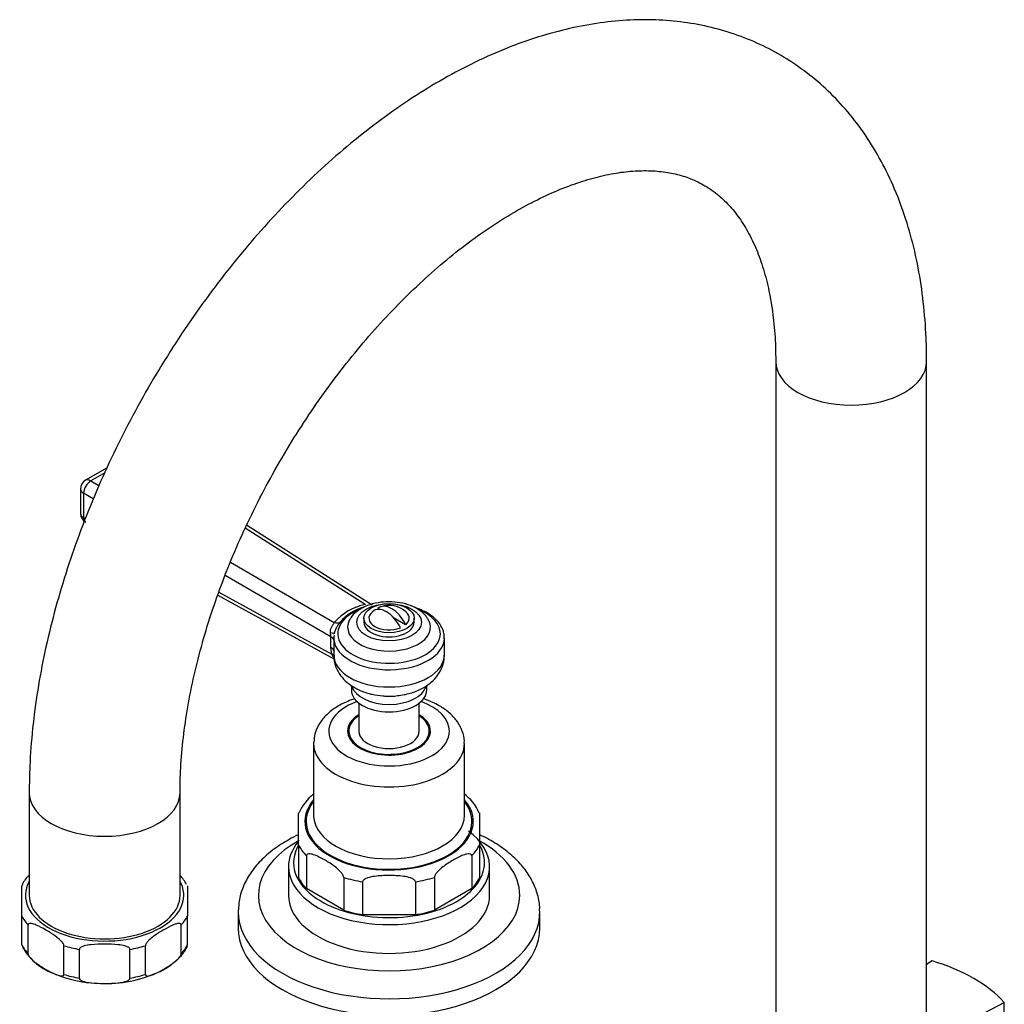
# Model space of a CAD drawing. Units: millimetres. Extents: x -424 to 1842, y 0 to 1685.
# Drawn here: x -424 to -228, y 573 to 769 of the extents above; entities that cross this region are included whole.
import ezdxf

# ---------------------------------------------------------------- set-up
doc = ezdxf.new("R2010")
doc.units = ezdxf.units.MM
for name, color, linetype in [('15893', 7, 'Continuous'), ('25642', 7, 'Continuous'), ('40622-77260', 7, 'Continuous'), ('46425', 7, 'Continuous'), ('55118', 7, 'Continuous'), ('55119', 7, 'Continuous'), ('55120', 7, 'Continuous'), ('55139', 7, 'Continuous'), ('Défaut', 7, 'Continuous'), ('MOUSSEUR', 7, 'Continuous')]:
    doc.layers.add(name, color=color, linetype=linetype)

# ---------------------------------------------------------------- blocks, each defined once
blk = doc.blocks.new('SE2')
at = {"layer": '15893', "color": 7, "linetype": 'Continuous'}
for p, q in [((-242.67, 581.5), (-243.78, 580.79)), ((-241.03, 566.61), (-228.32, 573.21)), ((-228.32, 568.32), (-228.32, 573.21))]:
    blk.add_line(p, q, dxfattribs=at)
blk.add_ellipse((-258.07, 564.32), major_axis=(33.5, 0), ratio=0.57735, start_param=0.477741, end_param=1.093055, dxfattribs=at)
at = {"layer": '25642', "color": 7, "linetype": 'Continuous'}
for start_param, end_param in [(6.091031, 6.200378), (3.2244, 3.333747)]:
    blk.add_ellipse((-350.7, 625.97), major_axis=(-8.15, 0), ratio=0.57735, start_param=start_param, end_param=end_param, dxfattribs=at)
at = {"layer": '40622-77260', "color": 7, "linetype": 'Continuous'}
for p, q in [((-273.78, 700.68), (-273.78, 564.32)), ((-243.78, 564.32), (-243.78, 700.68)), ((-422.27, 614.94), (-422.27, 594.53)), ((-392.27, 594.53), (-392.27, 614.94))]:
    blk.add_line(p, q, dxfattribs=at)
for centre, major_axis, start_param, end_param in [((-258.78, 700.68), (15, 0), 3.144062, 6.283185), ((-258.78, 700.68), (15, 0), 0, 0.00044), ((-407.27, 614.94), (-15, 0), 6.28264, 6.283185), ((-407.27, 614.94), (-15, 0), 0, 3.140067), ((-407.27, 594.53), (-15, 0), 0, 3.141593)]:
    blk.add_ellipse(centre, major_axis=major_axis, ratio=0.57735, start_param=start_param, end_param=end_param, dxfattribs=at)
for points, knots in [([(-243.78, 700.68), (-243.79, 702.1), (-243.83, 705.57), (-244.26, 711.71), (-245.22, 718.51), (-246.67, 725.08), (-248.6, 731.31), (-251, 737.15), (-253.85, 742.58), (-257.13, 747.54), (-260.8, 752.01), (-264.83, 755.97), (-269.19, 759.4), (-273.84, 762.3), (-278.75, 764.67), (-283.9, 766.5), (-289.26, 767.8), (-294.82, 768.55), (-300.56, 768.75), (-306.46, 768.4), (-312.5, 767.5), (-318.66, 766.03), (-324.9, 764), (-331.19, 761.43), (-337.49, 758.31), (-343.75, 754.69), (-349.95, 750.57), (-356.05, 746), (-362.02, 741), (-367.83, 735.59), (-373.46, 729.82), (-378.89, 723.7), (-384.09, 717.27), (-389.04, 710.56), (-393.72, 703.6), (-398.12, 696.43), (-402.2, 689.07), (-405.96, 681.57), (-409.37, 673.95), (-412.41, 666.24), (-415.08, 658.49), (-417.35, 650.73), (-419.22, 642.99), (-420.66, 635.28), (-421.66, 627.72), (-422.19, 620.78), (-422.25, 616.87), (-422.27, 614.94)], [0, 0, 0, 0, 0.012477, 0.035833, 0.059201, 0.082499, 0.10565, 0.128571, 0.151181, 0.173422, 0.195273, 0.216758, 0.237937, 0.258902, 0.279759, 0.300599, 0.321524, 0.342638, 0.364025, 0.385743, 0.407812, 0.43022, 0.452918, 0.475842, 0.498918, 0.522081, 0.545275, 0.568457, 0.591606, 0.614716, 0.637782, 0.660809, 0.6838, 0.706764, 0.729709, 0.752642, 0.775574, 0.798512, 0.821464, 0.844438, 0.867446, 0.890494, 0.913592, 0.936747, 0.959963, 0.983241, 1, 1, 1, 1]), ([(-392.27, 614.94), (-392.26, 616.01), (-392.23, 618.64), (-391.91, 623.65), (-391.16, 629.65), (-390.04, 635.92), (-388.53, 642.33), (-386.65, 648.87), (-384.4, 655.47), (-381.8, 662.09), (-378.86, 668.68), (-375.59, 675.2), (-372.03, 681.6), (-368.19, 687.84), (-364.1, 693.86), (-359.79, 699.64), (-355.3, 705.12), (-350.65, 710.27), (-345.89, 715.06), (-341.06, 719.46), (-336.19, 723.44), (-331.32, 726.97), (-326.5, 730.05), (-321.77, 732.66), (-317.17, 734.79), (-312.74, 736.45), (-308.51, 737.65), (-304.51, 738.4), (-300.77, 738.71), (-297.29, 738.62), (-294.05, 738.14), (-291.01, 737.25), (-288.12, 735.91), (-285.49, 734.12), (-283.13, 731.92), (-281.01, 729.32), (-279.1, 726.24), (-277.42, 722.63), (-276.04, 718.62), (-274.96, 714.22), (-274.22, 709.48), (-273.84, 704.82), (-273.8, 702.01), (-273.78, 700.68)], [0, 0, 0, 0, 0.012592, 0.036736, 0.06095, 0.085243, 0.109617, 0.134066, 0.158581, 0.183153, 0.207768, 0.232415, 0.25708, 0.281751, 0.306412, 0.331047, 0.355644, 0.38019, 0.404672, 0.429079, 0.4534, 0.477628, 0.50176, 0.525803, 0.549772, 0.573705, 0.597647, 0.621682, 0.645952, 0.670674, 0.696169, 0.722883, 0.75132, 0.781588, 0.808524, 0.833857, 0.860772, 0.886409, 0.911249, 0.935651, 0.959838, 0.983946, 1, 1, 1, 1])]:
    blk.add_open_spline(points, degree=3, knots=knots, dxfattribs=at)
at = {"layer": '46425', "color": 7, "linetype": 'Continuous'}
for p, q in [((-352.68, 651.4), (-352.95, 651.56)), ((-355.7, 649.65), (-355.7, 648.83)), ((-347.4, 648.35), (-349.79, 649.73)), ((-345.7, 648.83), (-345.7, 649.65))]:
    blk.add_line(p, q, dxfattribs=at)
blk.add_arc((-350.7, 647.2), 5, 47.2943, 109.414, dxfattribs=at)
blk.add_ellipse((-350.7, 649.65), major_axis=(-5, 0), ratio=0.57735, dxfattribs=at)
for centre, major_axis, start_param, end_param in [((-350.17, 647.5), (2.47, -4.28), 1.43751, 3.274879), ((-350.7, 649.65), (4, 0), 2.544811, 5.309171), ((-351.23, 646.89), (2.47, -4.28), 1.43751, 3.274879), ((-350.7, 649.65), (-4, 0), 2.544811, 3.700583), ((-350.7, 648.83), (-5, 0), 0, 3.141593)]:
    blk.add_ellipse(centre, major_axis=major_axis, ratio=0.57735, start_param=start_param, end_param=end_param, dxfattribs=at)
at = {"layer": '55118', "color": 7, "linetype": 'Continuous'}
for p, q in [((-365.7, 624.74), (-365.7, 610.45)), ((-335.7, 610.45), (-335.7, 624.74)), ((-368.7, 604.57), (-368.7, 610.93)), ((-332.7, 610.93), (-332.7, 604.57)), ((-368.7, 604.57), (-368.7, 598.03)), ((-332.7, 604.57), (-332.7, 598.03)), ((-367.14, 602.39), (-367.14, 595.86)), ((-334.26, 602.39), (-334.26, 595.86)), ((-370.7, 600.25), (-370.7, 594.53)), ((-330.7, 594.53), (-330.7, 600.25)), ((-359.72, 598.1), (-359.72, 591.57)), ((-341.69, 598.1), (-341.69, 591.57)), ((-359.72, 591.57), (-367.14, 595.86)), ((-355.95, 597.2), (-355.95, 590.67)), ((-345.45, 597.2), (-345.45, 590.67)), ((-334.26, 595.86), (-341.69, 591.57)), ((-345.45, 590.67), (-355.95, 590.67))]:
    blk.add_line(p, q, dxfattribs=at)
for centre, radius, start, end in [((-358.55, 606.14), 11.17, 130.0822, 154.8946), ((-340.66, 607.69), 8.53, 22.1125, 55.6668)]:
    blk.add_arc(centre, radius, start, end, dxfattribs=at)
for centre, major_axis, start_param, end_param in [((-350.7, 627.19), (12, 0), 2.129786, 6.283185), ((-350.7, 627.19), (12, 0), 0, 1.011807), ((-350.7, 627.19), (-8.25, 0), 5.526729, 6.283185), ((-350.7, 627.19), (-8.25, 0), 0, 3.898049), ((-350.7, 624.74), (-15, 0), 6.263473, 6.283185), ((-350.7, 624.74), (-15, 0), 0, 3.14302), ((-350.7, 609.23), (16.75, 0), 2.6804, 6.283185), ((-350.7, 609.23), (-16.5, 0), 5.853486, 6.283185), ((-350.7, 609.23), (-16.5, 0), 0, 3.571292), ((-350.7, 609.23), (16.75, 0), 0, 0.461193), ((-350.7, 610.45), (15, 0), 3.141593, 3.16232), ((-350.7, 610.45), (15, 0), 3.16232, 6.283185), ((-350.7, 600.25), (-20, 0), 0, 3.799863), ((-350.7, 600.25), (-20, 0), 5.83974, 6.283185), ((-350.7, 601.06), (19, 0), 2.814804, 3.851675), ((-350.7, 607.6), (-18.75, 0), 0.283794, 0.501604), ((-350.7, 607.6), (18.75, 0), 5.781581, 5.999391), ((-350.7, 601.06), (19, 0), 0, 0.325817), ((-350.7, 601.06), (19, 0), 5.54594, 6.283185), ((-350.7, 601.06), (-18.75, 0), 0.283794, 0.501604), ((-350.7, 607.6), (-18.75, 0), 1.069192, 1.287002), ((-350.7, 607.6), (18.75, 0), 4.996183, 5.213993), ((-350.7, 601.06), (18.75, 0), 5.781581, 5.999391), ((-350.7, 594.53), (-20, 0), 0, 3.141593), ((-350.7, 601.06), (19, 0), 3.851675, 5.54594), ((-350.7, 601.06), (-18.75, 0), 1.069192, 1.287002), ((-350.7, 601.06), (18.75, 0), 4.996183, 5.213993)]:
    blk.add_ellipse(centre, major_axis=major_axis, ratio=0.57735, start_param=start_param, end_param=end_param, dxfattribs=at)
for points, knots in [([(-357.56, 633.62), (-358.03, 633.47), (-359.37, 632.97), (-361.4, 631.9), (-363.33, 630.34), (-364.69, 628.59), (-365.52, 626.76), (-365.61, 625.61), (-365.65, 624.98)], [0.5422982, 0.5422982, 0.5422982, 0.5422982, 0.5898521, 0.6820375, 0.7756712, 0.856478, 0.9333188, 1, 1, 1, 1]), ([(-340.72, 632.24), (-341.18, 632.49), (-342.13, 633), (-343.26, 633.43), (-343.94, 633.65)], [0, 0, 0, 0, 0.0493651, 0.1171552, 0.1171552, 0.1171552, 0.1171552]), ([(-335.76, 624.76), (-335.74, 624.93), (-335.66, 625.71), (-336.09, 627.25), (-337.02, 629.07), (-338.47, 630.71), (-339.85, 631.73), (-340.61, 632.18), (-340.72, 632.24)], [0, 0, 0, 0, 0.052151, 0.275003, 0.495722, 0.723802, 0.967736, 1, 1, 1, 1]), ([(-359.72, 598.1), (-359.72, 598.31), (-359.84, 598.55), (-360.1, 598.95), (-360.26, 599.13), (-360.73, 599.63), (-361.07, 599.92), (-362.07, 600.7), (-362.75, 601.13), (-364.11, 601.92), (-364.8, 602.27), (-365.8, 602.65), (-366.14, 602.75), (-366.61, 602.8), (-366.76, 602.79), (-367.03, 602.7), (-367.14, 602.59), (-367.14, 602.39)], [0, 0, 0, 0, 0.0625, 0.0625, 0.125, 0.125, 0.25, 0.25, 0.5, 0.5, 0.75, 0.75, 0.875, 0.875, 0.9375, 0.9375, 1, 1, 1, 1]), ([(-334.26, 602.39), (-334.26, 602.59), (-334.38, 602.7), (-334.65, 602.8), (-334.8, 602.8), (-335.28, 602.75), (-335.61, 602.65), (-336.61, 602.27), (-337.3, 601.91), (-338.66, 601.13), (-339.34, 600.69), (-340.35, 599.91), (-340.68, 599.63), (-341.16, 599.13), (-341.31, 598.95), (-341.57, 598.55), (-341.69, 598.3), (-341.69, 598.1)], [0, 0, 0, 0, 0.0625, 0.0625, 0.125, 0.125, 0.25, 0.25, 0.5, 0.5, 0.75, 0.75, 0.875, 0.875, 0.9375, 0.9375, 1, 1, 1, 1]), ([(-345.45, 597.2), (-345.45, 597.41), (-345.62, 597.58), (-346, 597.83), (-346.22, 597.92), (-346.88, 598.15), (-347.36, 598.24), (-348.78, 598.44), (-349.74, 598.48), (-351.67, 598.48), (-352.62, 598.44), (-354.04, 598.24), (-354.51, 598.15), (-355.19, 597.92), (-355.41, 597.83), (-355.78, 597.58), (-355.95, 597.41), (-355.95, 597.2)], [0, 0, 0, 0, 0.0625, 0.0625, 0.125, 0.125, 0.25, 0.25, 0.5, 0.5, 0.75, 0.75, 0.875, 0.875, 0.9375, 0.9375, 1, 1, 1, 1])]:
    blk.add_open_spline(points, degree=3, knots=knots, dxfattribs=at)
at = {"layer": '55119', "color": 7, "linetype": 'Continuous'}
for p, q in [((-356.7, 632.76), (-356.7, 627.19)), ((-344.7, 627.19), (-344.7, 632.76)), ((-358.7, 627.19), (-358.7, 626.03)), ((-342.7, 626.03), (-342.7, 627.19))]:
    blk.add_line(p, q, dxfattribs=at)
for major_axis, start_param, end_param in [((-8, 0), 5.560451, 6.283185), ((-8, 0), 0, 3.864327), ((-6, 0), 0, 3.141593)]:
    blk.add_ellipse((-350.7, 627.19), major_axis=major_axis, ratio=0.57735, start_param=start_param, end_param=end_param, dxfattribs=at)
at = {"layer": '55120', "color": 7, "linetype": 'Continuous'}
for p, q in [((-380.7, 591.27), (-380.7, 588)), ((-320.7, 588), (-320.7, 591.27))]:
    blk.add_line(p, q, dxfattribs=at)
for centre, major_axis, start_param, end_param in [((-350.7, 594.53), (26, 0), 2.32833, 6.283185), ((-350.7, 594.53), (26, 0), 0, 0.813262), ((-350.7, 591.27), (-30, 0), 6.266565, 6.283185), ((-350.7, 591.27), (-30, 0), 0, 3.148832), ((-350.7, 588), (-30, 0), 0, 3.141593)]:
    blk.add_ellipse(centre, major_axis=major_axis, ratio=0.57735, start_param=start_param, end_param=end_param, dxfattribs=at)
for points, knots in [([(-368.75, 606.56), (-369.38, 606.27), (-371.11, 605.39), (-373.71, 603.73), (-376.3, 601.48), (-378.37, 598.96), (-379.8, 596.26), (-380.58, 593.72), (-380.62, 592.27), (-380.63, 591.63)], [0.7146494, 0.7146494, 0.7146494, 0.7146494, 0.7407122, 0.7880909, 0.8356151, 0.8827419, 0.9287325, 0.9730454, 1, 1, 1, 1]), ([(-320.77, 591.42), (-320.75, 591.73), (-320.69, 592.84), (-321.18, 594.98), (-322.21, 597.55), (-323.82, 600), (-325.93, 602.26), (-328.55, 604.33), (-330.9, 605.71), (-332.33, 606.41), (-332.67, 606.57)], [0, 0, 0, 0, 0.0126886, 0.054578, 0.0964501, 0.1391495, 0.1832014, 0.2286045, 0.2749244, 0.2886604, 0.2886604, 0.2886604, 0.2886604])]:
    blk.add_open_spline(points, degree=3, knots=knots, dxfattribs=at)
at = {"layer": '55139', "color": 7, "linetype": 'Continuous'}
for p, q in [((-406.8, 679.54), (-411.07, 677.07)), ((-407.23, 678.56), (-410.03, 676.95)), ((-410.03, 676.95), (-408.38, 675.99)), ((-412.07, 675.34), (-412.07, 670.49)), ((-411.45, 674.5), (-411.45, 669.65)), ((-409.52, 673.39), (-411.45, 674.5)), ((-411.45, 669.65), (-411.08, 669.45)), ((-354.08, 652.24), (-379.03, 668.15)), ((-355.42, 652.36), (-379.29, 667.58)), ((-382.25, 660.8), (-361.6, 648.79)), ((-362.27, 645.91), (-383.3, 658.14)), ((-384.76, 654.26), (-361.58, 641.5)), ((-384.56, 654.84), (-362.1, 642.47)), ((-359.21, 650.09), (-360.45, 648.89)), ((-362.27, 643.82), (-362.27, 645.91)), ((-361.7, 645.74), (-361.7, 642.32)), ((-339.7, 642.32), (-339.7, 645.74)), ((-362.1, 642.47), (-362.27, 643.82)), ((-358.2, 636.25), (-358.2, 635.36)), ((-343.2, 635.36), (-343.2, 636.32))]:
    blk.add_line(p, q, dxfattribs=at)
for centre, radius, start, end in [((-410.07, 675.34), 2, 120, 180), ((-410.07, 670.49), 2, 180, 241.1594), ((-353.4, 641.73), 10.82, 100.7431, 139.2569), ((-353.12, 642.56), 9.64, 105.5721, 139.3835), ((-336.74, 616.91), 40.07, 122.4987, 124.1082), ((-369.56, 645.59), 7.29, 2.5725, 9.2822), ((-360.31, 645.72), 1.39, 157.8321, 198.3476), ((-359.76, 643.38), 2.51, 201.1745, 217.8543)]:
    blk.add_arc(centre, radius, start, end, dxfattribs=at)
for centre, major_axis, ratio, start_param, end_param in [((-410.07, 675.34), (1.01, 1.73), 0.54762, 0.787424, 2.357577), ((-410.07, 675.34), (1, -1.73), 0.57735, 2.328969, 3.141593), ((-410.07, 675.34), (2, 0), 0.57735, 3.141593, 3.950632), ((-410.07, 670.49), (2, 0), 0.57735, 3.141593, 3.950632), ((-410.07, 670.49), (0.96, 1.75), 0.563541, 2.34465, 3.141593), ((-350.7, 646.57), (10.2, 0), 0.57735, 2.144738, 6.283185), ((-350.7, 646.57), (10.2, 0), 0.57735, 0, 0.933155), ((-361.56, 650.4), (1.59, -1.21), 0.740118, 5.203953, 5.886767), ((-350.7, 647.87), (-8.25, 0), 0.57735, 0, 3.469328), ((-350.7, 647.87), (-8.25, 0), 0.57735, 5.969957, 6.283185), ((-350.7, 647.87), (-8.25, 0), 0.57735, -0.343743, -0.313228), ((-350.7, 647.87), (-8.25, 0), 0.57735, 3.469328, 3.495158), ((-363.61, 646.65), (-2, 0.12), 0.119672, 3.041829, 4.044578), ((-363.65, 645.08), (-2, 0), 0.57735, 3.367466, 3.950632), ((-350.7, 645.74), (11, 0), 0.57735, 3.141593, 3.202654), ((-350.7, 645.74), (11, 0), 0.57735, 3.202654, 6.272693), ((-363.65, 642.99), (-2, 0), 0.57735, 3.367466, 3.950632), ((-363.48, 641.64), (-1.94, -0.48), 0.37616, 3.477005, 3.833064), ((-350.7, 642.32), (11, 0), 0.57735, 3.141593, 6.283185), ((-350.7, 635.36), (7.5, 0), 0.57735, 3.141593, 6.283185), ((-350.7, 636.84), (7.5, 0), 0.57735, 3.313882, 6.121602)]:
    blk.add_ellipse(centre, major_axis=major_axis, ratio=ratio, start_param=start_param, end_param=end_param, dxfattribs=at)
blk.add_ellipse((-350.7, 648.83), major_axis=(6.43, 0), ratio=0.57735, dxfattribs=at)
for points, knots in [([(-343.03, 649.52), (-343.17, 649.77), (-343.55, 650.42), (-344.71, 651.35), (-346.39, 652.22), (-348.45, 652.78), (-350.69, 652.97), (-352.92, 652.79), (-354.85, 652.27), (-355.8, 651.79), (-356.25, 651.55)], [0, 0, 0, 0, 0.061556, 0.18875, 0.326049, 0.469094, 0.612136, 0.755378, 0.900175, 1, 1, 1, 1]), ([(-356.25, 651.55), (-356.59, 651.34), (-357.32, 650.86), (-358.14, 650.12), (-358.39, 649.57), (-358.43, 649.49)], [0, 0, 0, 0, 0.348468, 0.911456, 1, 1, 1, 1]), ([(-339.78, 645.66), (-339.76, 646.01), (-339.73, 646.82), (-340.33, 648.19), (-341.44, 649.56), (-343.06, 650.74), (-344.56, 651.43), (-345.45, 651.72), (-345.61, 651.77)], [0, 0, 0, 0, 0.080316, 0.2127163, 0.3466767, 0.4862295, 0.6295277, 0.6592799, 0.6592799, 0.6592799, 0.6592799]), ([(-362.36, 646.76), (-362.39, 646.97), (-362.38, 647.17), (-362.29, 647.57), (-362.2, 647.75), (-362, 648.09), (-361.88, 648.25), (-361.74, 648.47), (-361.7, 648.54), (-361.63, 648.67), (-361.61, 648.73), (-361.6, 648.79)], [0, 0, 0, 0, 0.25, 0.25, 0.5, 0.5, 0.75, 0.75, 0.875, 0.875, 1, 1, 1, 1]), ([(-360.44, 648.83), (-360.54, 648.69), (-360.66, 648.53), (-360.89, 648.21), (-361, 648.04), (-361.23, 647.66), (-361.34, 647.46), (-361.52, 647.01), (-361.6, 646.77), (-361.62, 646.51)], [0, 0, 0, 0, 0.25, 0.25, 0.5, 0.5, 0.75, 0.75, 1, 1, 1, 1]), ([(-361.65, 642.33), (-361.64, 641.78), (-361.61, 640.71), (-360.91, 639.02), (-359.79, 637.48), (-358.25, 636.19), (-356.34, 635.16), (-354.14, 634.45), (-352.7, 634.3), (-351.92, 634.22)], [0, 0, 0, 0, 0.111069, 0.251024, 0.389757, 0.534722, 0.69073, 0.856645, 1, 1, 1, 1]), ([(-351.92, 634.22), (-351.78, 634.2), (-350.87, 634.07), (-348.94, 634.2), (-346.44, 634.66), (-344.17, 635.57), (-342.31, 636.82), (-340.92, 638.32), (-340.05, 640.03), (-339.66, 641.46), (-339.74, 642.17), (-339.75, 642.32)], [0, 0, 0, 0, 0.021893, 0.16772, 0.315733, 0.468212, 0.605783, 0.733866, 0.85524, 0.973827, 1, 1, 1, 1])]:
    blk.add_open_spline(points, degree=3, knots=knots, dxfattribs=at)
at = {"layer": 'MOUSSEUR', "color": 7, "linetype": 'Continuous'}
for p, q in [((-423.77, 590.4), (-423.77, 596.45)), ((-390.77, 596.45), (-390.77, 590.4)), ((-423.77, 584.69), (-423.77, 590.4)), ((-390.77, 584.69), (-390.77, 590.4)), ((-422.5, 582.91), (-422.5, 588.63)), ((-392.05, 582.91), (-392.05, 588.63)), ((-415.38, 578.8), (-415.38, 584.52)), ((-412.3, 578.07), (-412.3, 583.78)), ((-402.24, 578.07), (-402.24, 583.78)), ((-399.16, 578.8), (-399.16, 584.52))]:
    blk.add_line(p, q, dxfattribs=at)
for centre, radius, start, end in [((-401.38, 590.66), 12.04, 30.1348, 40.7182), ((-413.15, 590.26), 12.06, 210.1726, 251.1078), ((-407.98, 600.68), 23.64, 247.436, 267.9595), ((-407.01, 602.01), 25.02, 265.8537, 292.9423)]:
    blk.add_arc(centre, radius, start, end, dxfattribs=at)
for centre, major_axis, start_param, end_param in [((-407.27, 594.53), (15.75, 0), 2.831748, 6.283185), ((-407.27, 594.53), (15.75, 0), 0, 0.309845), ((-407.27, 593.31), (-17.25, 0), 0.295963, 0.489435), ((-407.27, 593.31), (17.25, 0), 5.79375, 5.987222), ((-407.27, 587.59), (-17.25, 0), 0.295963, 0.489435), ((-407.27, 593.31), (-17.25, 0), 1.081361, 1.274833), ((-407.27, 593.31), (17.25, 0), 5.008352, 5.201824), ((-407.27, 587.59), (17.25, 0), 5.79375, 5.987222), ((-407.27, 587.59), (-17.25, 0), 1.081361, 1.274833), ((-407.27, 587.59), (17.25, 0), 5.008352, 5.201824)]:
    blk.add_ellipse(centre, major_axis=major_axis, ratio=0.57735, start_param=start_param, end_param=end_param, dxfattribs=at)
for points, knots in [([(-422.28, 598.6), (-422.84, 598.01), (-423.44, 597.28), (-423.7, 596.53), (-423.74, 596.42)], [0.669142, 0.669142, 0.669142, 0.669142, 0.9566445, 1, 1, 1, 1]), ([(-415.38, 584.52), (-415.38, 584.71), (-415.51, 584.94), (-415.78, 585.3), (-415.93, 585.47), (-416.39, 585.91), (-416.71, 586.17), (-417.66, 586.87), (-418.3, 587.26), (-419.58, 588), (-420.23, 588.35), (-421.18, 588.75), (-421.5, 588.86), (-421.95, 588.94), (-422.1, 588.95), (-422.37, 588.89), (-422.5, 588.81), (-422.5, 588.63)], [0, 0, 0, 0, 0.0625, 0.0625, 0.125, 0.125, 0.25, 0.25, 0.5, 0.5, 0.75, 0.75, 0.875, 0.875, 0.9375, 0.9375, 1, 1, 1, 1]), ([(-392.05, 588.63), (-392.05, 588.81), (-392.18, 588.89), (-392.45, 588.95), (-392.6, 588.94), (-393.05, 588.86), (-393.37, 588.74), (-394.33, 588.34), (-394.97, 588), (-396.25, 587.26), (-396.89, 586.86), (-397.84, 586.16), (-398.16, 585.91), (-398.62, 585.46), (-398.77, 585.3), (-399.03, 584.93), (-399.16, 584.7), (-399.16, 584.52)], [0, 0, 0, 0, 0.0625, 0.0625, 0.125, 0.125, 0.25, 0.25, 0.5, 0.5, 0.75, 0.75, 0.875, 0.875, 0.9375, 0.9375, 1, 1, 1, 1]), ([(-402.24, 583.78), (-402.24, 583.97), (-402.43, 584.13), (-402.8, 584.34), (-403.02, 584.41), (-403.66, 584.6), (-404.12, 584.66), (-405.47, 584.82), (-406.37, 584.84), (-408.18, 584.84), (-409.09, 584.82), (-410.44, 584.66), (-410.89, 584.59), (-411.53, 584.41), (-411.75, 584.34), (-412.12, 584.12), (-412.3, 583.97), (-412.3, 583.78)], [0, 0, 0, 0, 0.0625, 0.0625, 0.125, 0.125, 0.25, 0.25, 0.5, 0.5, 0.75, 0.75, 0.875, 0.875, 0.9375, 0.9375, 1, 1, 1, 1]), ([(-397.26, 578.97), (-396.99, 579.07), (-395.9, 579.49), (-394.1, 580.61), (-392.24, 582.23), (-391.11, 583.61), (-390.85, 584.36), (-390.81, 584.47)], [0, 0, 0, 0, 0.078901, 0.371522, 0.665724, 0.958463, 1, 1, 1, 1]), ([(-422.5, 582.91), (-422.5, 582.72), (-422.37, 582.49), (-422.1, 582.12), (-421.95, 581.96), (-421.49, 581.52), (-421.17, 581.26), (-420.22, 580.56), (-419.58, 580.16), (-418.29, 579.42), (-417.65, 579.08), (-416.69, 578.68), (-416.38, 578.57), (-415.92, 578.49), (-415.77, 578.48), (-415.51, 578.53), (-415.38, 578.62), (-415.38, 578.8)], [0, 0, 0, 0, 0.0625, 0.0625, 0.125, 0.125, 0.25, 0.25, 0.5, 0.5, 0.75, 0.75, 0.875, 0.875, 0.9375, 0.9375, 1, 1, 1, 1]), ([(-399.16, 578.8), (-399.16, 578.61), (-399.03, 578.53), (-398.76, 578.47), (-398.62, 578.49), (-398.16, 578.57), (-397.84, 578.68), (-396.89, 579.08), (-396.24, 579.43), (-394.96, 580.17), (-394.32, 580.57), (-393.36, 581.27), (-393.04, 581.52), (-392.59, 581.97), (-392.44, 582.13), (-392.17, 582.5), (-392.05, 582.72), (-392.05, 582.91)], [0, 0, 0, 0, 0.0625, 0.0625, 0.125, 0.125, 0.25, 0.25, 0.5, 0.5, 0.75, 0.75, 0.875, 0.875, 0.9375, 0.9375, 1, 1, 1, 1]), ([(-412.3, 578.07), (-412.3, 577.88), (-412.12, 577.72), (-411.74, 577.51), (-411.53, 577.44), (-410.88, 577.25), (-410.43, 577.18), (-409.09, 577.03), (-408.18, 577.01), (-406.36, 577.01), (-405.45, 577.03), (-404.1, 577.19), (-403.65, 577.25), (-403.01, 577.44), (-402.8, 577.51), (-402.42, 577.73), (-402.24, 577.88), (-402.24, 578.07)], [0, 0, 0, 0, 0.0625, 0.0625, 0.125, 0.125, 0.25, 0.25, 0.5, 0.5, 0.75, 0.75, 0.875, 0.875, 0.9375, 0.9375, 1, 1, 1, 1])]:
    blk.add_open_spline(points, degree=3, knots=knots, dxfattribs=at)

msp = doc.modelspace()

# ---------------------------------------------------------------- block references
at = {"layer": 'Défaut'}
msp.add_blockref('SE2', (0, 0), dxfattribs=at)

doc.saveas('drawing.dxf')
